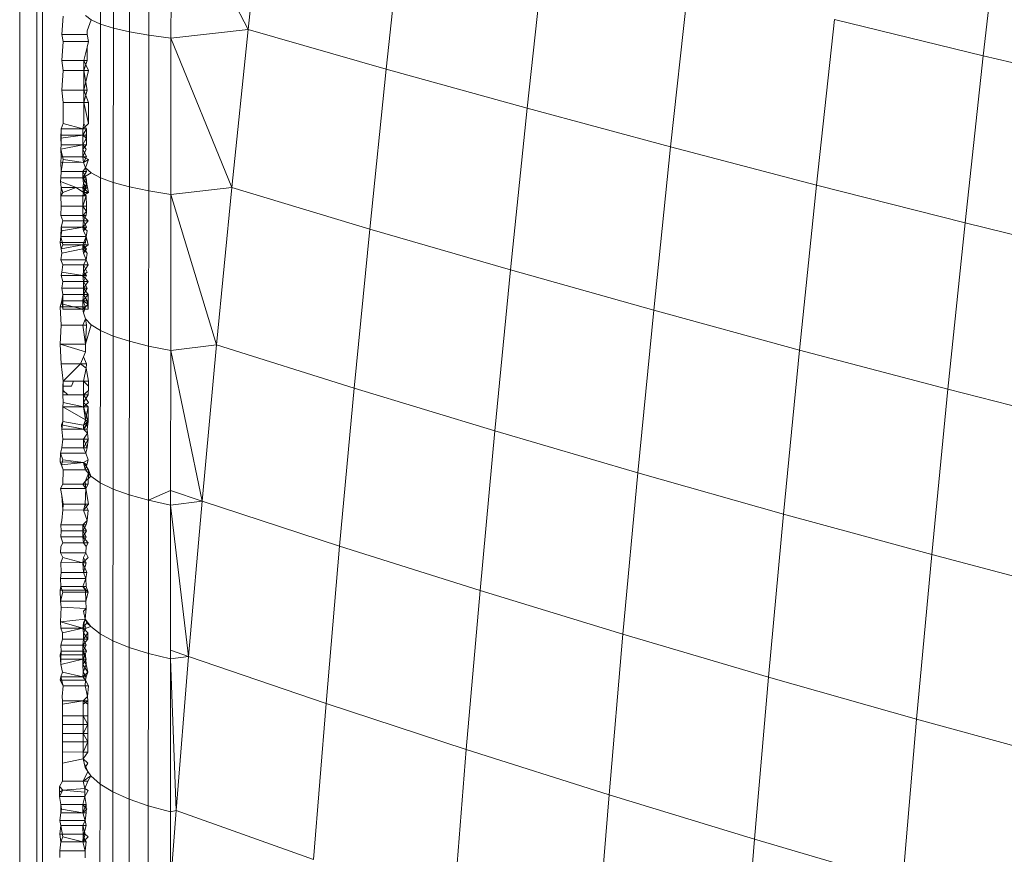
# Model space of a CAD drawing. Units: millimetres. Extents: x -4534 to 4839, y -3372 to 3826.
# Drawn here: x 1171 to 1178, y 2258 to 2265 of the extents above; entities that cross this region are included whole.
import ezdxf

# ---------------------------------------------------------------- set-up
doc = ezdxf.new("R2010")
doc.units = ezdxf.units.MM
doc.layers.add('Toestel 2D', color=7, linetype='Continuous', lineweight=20)

# ---------------------------------------------------------------- blocks, each defined once
blk = doc.blocks.new('1756_')
at = {"color": 0}
for p, q in [((95.59532, 35.93395), (95.59542, 36.05567)), ((95.60542, 35.93083), (95.60552, 36.05312)), ((95.61821, 35.92788), (95.61831, 36.05077)), ((95.71167, 35.92979), (95.72531, 36.05512)), ((95.63341, 35.92517), (95.63351, 36.04858)), ((95.65085, 35.92276), (95.65095, 36.04663)), ((95.71167, 35.92979), (95.65095, 36.04663)), ((96.2915, 35.909), (96.30658, 36.0414)), ((95.82066, 35.89848), (95.83443, 36.02525)), ((95.93174, 35.86754), (95.94565, 35.9957)), ((95.53154, 34.70533), (95.53154, 35.98704)), ((95.54507, 34.72552), (95.54507, 35.98704)), ((95.54963, 34.74633), (95.54963, 35.98704)), ((96.04492, 35.837), (96.05896, 35.96648)), ((95.56486, 35.92567), (95.56581, 35.94013)), ((95.58797, 35.93724), (95.58355, 35.94061)), ((95.58486, 35.92866), (95.58797, 35.93724)), ((95.59532, 35.93395), (95.58797, 35.93724)), ((95.59523, 35.81273), (95.59532, 35.93395)), ((95.60542, 35.93083), (95.59532, 35.93395)), ((96.16006, 35.80685), (96.17425, 35.93758)), ((96.2915, 35.909), (96.17425, 35.93758)), ((95.58486, 35.92866), (95.58485, 35.92565)), ((95.60533, 35.809), (95.60542, 35.93083)), ((95.61821, 35.92788), (95.60542, 35.93083)), ((95.61812, 35.80549), (95.61821, 35.92788)), ((95.63341, 35.92517), (95.61821, 35.92788)), ((95.71167, 35.92979), (95.65085, 35.92276)), ((95.69883, 35.80503), (95.71167, 35.92979)), ((95.82066, 35.89848), (95.71167, 35.92979)), ((95.56483, 35.90524), (95.5658, 35.92016)), ((95.5658, 35.92016), (95.56486, 35.92567)), ((95.56486, 35.92567), (95.58485, 35.92565)), ((95.5658, 35.92016), (95.58579, 35.92014)), ((95.58484, 35.91564), (95.58579, 35.92014)), ((95.58579, 35.92014), (95.58485, 35.92565)), ((95.63332, 35.80228), (95.63341, 35.92517)), ((95.65085, 35.92276), (95.63341, 35.92517)), ((95.65075, 35.79939), (95.65085, 35.92276)), ((95.69883, 35.80503), (95.65085, 35.92276)), ((95.58205, 35.90523), (95.58484, 35.91564)), ((95.58484, 35.91564), (95.58482, 35.90522)), ((95.56579, 35.89744), (95.56483, 35.90524)), ((95.56483, 35.90524), (95.58205, 35.90523)), ((95.58578, 35.89742), (95.58205, 35.90523)), ((95.58205, 35.90523), (95.58482, 35.90522)), ((95.58205, 35.89742), (95.58205, 35.90523)), ((95.58482, 35.90522), (95.58205, 35.89742)), ((96.27715, 35.77715), (96.2915, 35.909)), ((96.41058, 35.88082), (96.2915, 35.909)), ((95.5648, 35.8818), (95.56579, 35.89744)), ((95.56579, 35.89744), (95.58205, 35.89742)), ((95.58203, 35.88179), (95.58578, 35.89742)), ((95.58203, 35.88179), (95.58205, 35.89742)), ((95.58205, 35.89742), (95.58578, 35.89742)), ((95.58205, 35.89742), (95.58479, 35.88178)), ((95.80764, 35.77228), (95.82066, 35.89848)), ((95.93174, 35.86754), (95.82066, 35.89848)), ((95.56577, 35.87209), (95.5648, 35.8818)), ((95.5648, 35.8818), (95.58203, 35.88179)), ((95.58576, 35.87207), (95.58203, 35.88179)), ((95.58203, 35.88179), (95.58479, 35.88178)), ((95.58203, 35.88179), (95.58203, 35.87207)), ((95.58479, 35.88178), (95.58203, 35.87207)), ((95.56576, 35.85549), (95.56577, 35.87209)), ((95.56577, 35.87209), (95.58203, 35.87207)), ((95.58203, 35.87207), (95.58201, 35.85548)), ((95.58203, 35.87207), (95.58576, 35.87207)), ((95.58203, 35.87207), (95.58575, 35.85547)), ((95.58575, 35.85547), (95.58576, 35.87207)), ((95.91859, 35.74), (95.93174, 35.86754)), ((96.04492, 35.837), (95.93174, 35.86754)), ((95.56406, 35.84389), (95.56417, 35.85144)), ((95.56417, 35.85144), (95.56576, 35.85549)), ((95.5642, 35.84643), (95.56417, 35.85144)), ((95.58135, 35.85143), (95.56417, 35.85144)), ((95.58135, 35.85143), (95.56576, 35.85549)), ((95.58135, 35.85143), (95.58201, 35.85548)), ((95.58575, 35.85547), (95.58135, 35.85143)), ((95.58416, 35.85143), (95.58135, 35.85143)), ((95.58416, 35.85143), (95.58135, 35.84641)), ((95.58135, 35.84641), (95.58135, 35.85143)), ((95.58201, 35.85548), (95.58416, 35.85143)), ((95.58405, 35.84387), (95.58416, 35.85143)), ((95.58416, 35.85143), (95.58419, 35.84641)), ((95.58135, 35.84641), (95.56406, 35.84389)), ((95.56422, 35.83878), (95.56406, 35.84389)), ((95.56422, 35.83878), (95.5642, 35.84643)), ((95.58135, 35.84641), (95.5642, 35.84643)), ((95.58419, 35.84641), (95.58135, 35.84641)), ((95.58405, 35.84387), (95.58135, 35.84641)), ((95.58135, 35.83876), (95.58135, 35.84641)), ((95.58135, 35.83876), (95.58405, 35.84387)), ((95.58405, 35.84387), (95.58421, 35.83876)), ((95.58419, 35.84641), (95.58421, 35.83876)), ((95.56403, 35.83533), (95.56422, 35.83878)), ((95.58135, 35.83876), (95.56403, 35.83533)), ((95.56423, 35.82922), (95.56403, 35.83533)), ((95.56403, 35.83533), (95.56573, 35.82712)), ((95.58135, 35.83876), (95.56422, 35.83878)), ((95.58421, 35.83876), (95.58135, 35.83532)), ((95.58421, 35.83876), (95.58135, 35.83876)), ((95.58402, 35.83531), (95.58135, 35.83876)), ((95.58135, 35.83532), (95.58135, 35.83876)), ((95.58135, 35.83532), (95.58422, 35.8292)), ((95.58135, 35.8292), (95.58135, 35.83532)), ((95.58135, 35.8292), (95.58402, 35.83531)), ((96.03162, 35.70814), (96.04492, 35.837)), ((96.16006, 35.80685), (96.04492, 35.837)), ((95.564, 35.82509), (95.56423, 35.82922)), ((95.58135, 35.8292), (95.56423, 35.82922)), ((95.56573, 35.82712), (95.56424, 35.81776)), ((95.58199, 35.82477), (95.56573, 35.82712)), ((95.58199, 35.82477), (95.58135, 35.8292)), ((95.58422, 35.8292), (95.58135, 35.8292)), ((95.58572, 35.8271), (95.58135, 35.8292)), ((95.58422, 35.8292), (95.58199, 35.82477)), ((95.58572, 35.8271), (95.58199, 35.82477)), ((95.58345, 35.82067), (95.58572, 35.8271)), ((95.56397, 35.81274), (95.56424, 35.81776)), ((95.58199, 35.82477), (95.564, 35.82509)), ((95.56424, 35.81776), (95.564, 35.82509)), ((95.58135, 35.81774), (95.56424, 35.81776)), ((95.58135, 35.81774), (95.58345, 35.82067)), ((95.58422, 35.81774), (95.58135, 35.81272)), ((95.58422, 35.81774), (95.58135, 35.81774)), ((95.58396, 35.81272), (95.58135, 35.81774)), ((95.58135, 35.81774), (95.58135, 35.81272)), ((95.58345, 35.82067), (95.58199, 35.82477)), ((95.58787, 35.81665), (95.58345, 35.82067)), ((95.58345, 35.82067), (95.58422, 35.81774)), ((95.5636, 35.80986), (95.56397, 35.81274)), ((95.5636, 35.80986), (95.57604, 35.8049)), ((95.56424, 35.80491), (95.5636, 35.80986)), ((95.58135, 35.81272), (95.56397, 35.81274)), ((95.58135, 35.81272), (95.58787, 35.81665)), ((95.58396, 35.81272), (95.58135, 35.81272)), ((95.58135, 35.81272), (95.58459, 35.80756)), ((95.58135, 35.81272), (95.58198, 35.80822)), ((95.58198, 35.80822), (95.58396, 35.81272)), ((95.58459, 35.80756), (95.58396, 35.81272)), ((95.59523, 35.81273), (95.58787, 35.81665)), ((95.59514, 35.69209), (95.59523, 35.81273)), ((95.60533, 35.809), (95.59523, 35.81273)), ((95.56394, 35.79845), (95.56424, 35.80491)), ((95.57604, 35.8049), (95.56424, 35.80491)), ((95.56424, 35.80491), (95.56569, 35.80107)), ((95.57604, 35.8049), (95.56569, 35.80107)), ((95.58197, 35.80106), (95.57604, 35.8049)), ((95.58135, 35.80489), (95.57604, 35.8049)), ((95.58135, 35.80489), (95.58198, 35.80822)), ((95.58135, 35.80489), (95.58459, 35.80756)), ((95.58568, 35.80105), (95.58135, 35.80489)), ((95.58423, 35.80489), (95.58135, 35.80489)), ((95.58197, 35.80106), (95.58135, 35.80489)), ((95.58197, 35.80106), (95.58459, 35.80756)), ((95.58423, 35.80489), (95.58197, 35.80106)), ((95.58198, 35.80822), (95.58423, 35.80489)), ((95.58459, 35.80756), (95.58568, 35.80105)), ((95.60524, 35.68773), (95.60533, 35.809)), ((95.61812, 35.80549), (95.60533, 35.809)), ((95.61803, 35.68369), (95.61812, 35.80549)), ((95.63332, 35.80228), (95.61812, 35.80549)), ((95.63323, 35.67994), (95.63332, 35.80228)), ((95.65075, 35.79939), (95.63332, 35.80228)), ((95.69883, 35.80503), (95.65075, 35.79939)), ((95.6867, 35.68095), (95.69883, 35.80503)), ((95.80764, 35.77228), (95.69883, 35.80503)), ((96.14663, 35.67678), (96.16006, 35.80685)), ((96.27715, 35.77715), (96.16006, 35.80685)), ((95.56569, 35.80107), (95.56394, 35.79845)), ((95.56424, 35.79035), (95.56394, 35.79845)), ((95.58135, 35.79843), (95.56394, 35.79845)), ((95.58135, 35.79843), (95.58197, 35.80106)), ((95.58135, 35.79843), (95.58568, 35.80105)), ((95.58393, 35.79843), (95.58135, 35.79843)), ((95.58135, 35.79033), (95.58393, 35.79843)), ((95.58135, 35.79033), (95.58135, 35.79843)), ((95.58393, 35.79843), (95.58197, 35.80106)), ((95.58568, 35.80105), (95.58197, 35.80106)), ((95.58393, 35.79843), (95.58422, 35.79033)), ((95.65066, 35.67657), (95.65075, 35.79939)), ((95.6867, 35.68095), (95.65075, 35.79939)), ((95.56392, 35.78302), (95.56424, 35.79035)), ((95.58135, 35.79033), (95.56424, 35.79035)), ((95.58422, 35.79033), (95.58135, 35.79033)), ((95.58135, 35.783), (95.58135, 35.79033)), ((95.58422, 35.78622), (95.58135, 35.79033)), ((95.58422, 35.79033), (95.58422, 35.78622)), ((95.58135, 35.783), (95.56392, 35.78302)), ((95.56392, 35.78302), (95.56566, 35.7787)), ((95.56566, 35.7787), (95.56423, 35.77371)), ((95.58196, 35.77868), (95.56566, 35.7787)), ((95.58422, 35.78622), (95.58135, 35.783)), ((95.58391, 35.783), (95.58135, 35.783)), ((95.58565, 35.77868), (95.58135, 35.783)), ((95.58135, 35.783), (95.58196, 35.77868)), ((95.58135, 35.77369), (95.58565, 35.77868)), ((95.58135, 35.77369), (95.58196, 35.77868)), ((95.58196, 35.77868), (95.58391, 35.783)), ((95.58565, 35.77868), (95.58196, 35.77868)), ((95.58196, 35.77868), (95.58422, 35.77369)), ((95.58391, 35.783), (95.58422, 35.78622)), ((95.56389, 35.76631), (95.56423, 35.77371)), ((95.56389, 35.76631), (95.56472, 35.77088)), ((95.58135, 35.77369), (95.56423, 35.77371)), ((95.56472, 35.77088), (95.56423, 35.77371)), ((95.58135, 35.77369), (95.56472, 35.77088)), ((95.58422, 35.77369), (95.58135, 35.77369)), ((95.58471, 35.77086), (95.58135, 35.77369)), ((95.58195, 35.77086), (95.58135, 35.77369)), ((95.58422, 35.77369), (95.58195, 35.77086)), ((95.58388, 35.76629), (95.58195, 35.77086)), ((95.58471, 35.77086), (95.58388, 35.76629)), ((95.79538, 35.64678), (95.80764, 35.77228)), ((95.91859, 35.74), (95.80764, 35.77228)), ((96.26364, 35.64593), (96.27715, 35.77715)), ((96.39615, 35.74788), (96.27715, 35.77715)), ((95.56355, 35.76158), (95.56389, 35.76631)), ((95.58388, 35.76629), (95.56389, 35.76631)), ((95.56389, 35.76631), (95.56563, 35.75975)), ((95.58135, 35.75974), (95.58388, 35.76629)), ((95.58388, 35.76629), (95.58354, 35.76156)), ((95.58562, 35.75974), (95.58388, 35.76629)), ((95.56355, 35.76158), (95.58354, 35.76156)), ((95.56422, 35.75654), (95.56355, 35.76158)), ((95.56563, 35.75975), (95.56422, 35.75654)), ((95.58135, 35.75974), (95.56422, 35.75654)), ((95.56472, 35.75334), (95.56422, 35.75654)), ((95.58135, 35.75652), (95.56472, 35.75334)), ((95.58135, 35.75974), (95.56563, 35.75975)), ((95.58354, 35.76156), (95.58135, 35.75652)), ((95.58135, 35.75652), (95.58562, 35.75974)), ((95.58562, 35.75974), (95.58135, 35.75974)), ((95.58421, 35.75652), (95.58135, 35.75974)), ((95.58135, 35.75974), (95.58471, 35.75332)), ((95.58135, 35.75652), (95.58135, 35.75974)), ((95.58471, 35.75332), (95.58135, 35.75652)), ((95.58194, 35.75333), (95.58135, 35.75652)), ((95.58421, 35.75652), (95.58194, 35.75333)), ((95.56387, 35.74794), (95.56472, 35.75334)), ((95.58386, 35.74792), (95.56387, 35.74794)), ((95.56387, 35.74794), (95.56559, 35.74403)), ((95.58193, 35.74402), (95.58386, 35.74792)), ((95.58386, 35.74792), (95.58194, 35.75333)), ((95.58471, 35.75332), (95.58386, 35.74792)), ((95.58558, 35.74401), (95.58386, 35.74792)), ((95.56559, 35.74403), (95.56473, 35.73835)), ((95.58193, 35.74402), (95.56559, 35.74403)), ((95.58558, 35.74401), (95.58193, 35.74402)), ((95.58193, 35.74402), (95.58471, 35.73833)), ((95.58193, 35.74402), (95.58193, 35.73833)), ((95.58193, 35.73833), (95.58558, 35.74401)), ((95.90621, 35.61311), (95.91859, 35.74)), ((96.03162, 35.70814), (95.91859, 35.74)), ((95.5642, 35.7357), (95.56473, 35.73835)), ((95.5642, 35.7357), (95.56556, 35.73089)), ((95.58135, 35.73568), (95.5642, 35.7357)), ((95.58135, 35.73568), (95.56473, 35.73835)), ((95.58471, 35.73833), (95.58135, 35.73568)), ((95.58135, 35.73568), (95.58193, 35.73833)), ((95.58555, 35.73087), (95.58135, 35.73568)), ((95.58419, 35.73568), (95.58135, 35.73568)), ((95.58135, 35.73568), (95.58192, 35.73087)), ((95.58419, 35.73568), (95.58192, 35.73087)), ((95.58193, 35.73833), (95.58419, 35.73568)), ((95.56556, 35.73089), (95.56474, 35.72557)), ((95.56474, 35.72557), (95.56552, 35.72051)), ((95.58192, 35.72555), (95.56474, 35.72557)), ((95.58192, 35.73087), (95.56556, 35.73089)), ((95.58473, 35.72555), (95.58191, 35.72049)), ((95.58192, 35.72555), (95.58191, 35.72049)), ((95.58192, 35.72555), (95.58555, 35.73087)), ((95.58555, 35.73087), (95.58192, 35.73087)), ((95.58192, 35.73087), (95.58473, 35.72555)), ((95.58192, 35.72555), (95.58192, 35.73087)), ((95.58551, 35.72049), (95.58192, 35.72555)), ((95.58473, 35.72555), (95.58192, 35.72555)), ((95.56475, 35.71555), (95.56552, 35.72051)), ((95.56552, 35.72051), (95.56549, 35.71307)), ((95.58191, 35.72049), (95.56552, 35.72051)), ((95.58135, 35.71553), (95.58551, 35.72049)), ((95.58191, 35.72049), (95.58135, 35.71553)), ((95.58551, 35.72049), (95.58191, 35.72049)), ((95.58191, 35.72049), (95.58474, 35.71553)), ((95.58548, 35.71305), (95.58551, 35.72049)), ((95.56349, 35.71091), (95.56475, 35.71555)), ((95.56349, 35.71091), (95.58348, 35.71089)), ((95.56416, 35.69642), (95.56349, 35.71091)), ((95.56545, 35.70897), (95.56475, 35.71555)), ((95.58135, 35.71553), (95.56475, 35.71555)), ((95.56549, 35.71307), (95.56545, 35.70897)), ((95.58135, 35.70896), (95.56545, 35.70897)), ((95.58135, 35.70896), (95.56549, 35.71307)), ((95.58474, 35.71553), (95.58135, 35.71553)), ((95.58135, 35.71553), (95.58135, 35.70896)), ((95.58135, 35.71553), (95.58348, 35.71089)), ((95.58548, 35.71305), (95.58135, 35.71553)), ((95.58548, 35.71305), (95.58135, 35.70896)), ((95.58544, 35.70895), (95.58135, 35.70896)), ((95.5819, 35.70607), (95.58135, 35.70896)), ((95.58348, 35.71089), (95.5819, 35.70607)), ((95.58474, 35.71553), (95.58544, 35.70895)), ((95.58544, 35.70895), (95.58548, 35.71305)), ((95.58135, 35.69641), (95.58336, 35.7013)), ((95.58336, 35.7013), (95.5819, 35.70607)), ((95.58779, 35.69663), (95.58336, 35.7013)), ((95.58336, 35.7013), (95.58415, 35.69641)), ((96.01909, 35.57997), (96.03162, 35.70814)), ((96.14663, 35.67678), (96.03162, 35.70814)), ((95.56347, 35.68135), (95.56416, 35.69642)), ((95.56416, 35.69642), (95.58135, 35.69641)), ((95.58135, 35.69641), (95.58415, 35.69641)), ((95.58135, 35.69641), (95.58346, 35.68133)), ((95.58346, 35.68133), (95.58779, 35.69663)), ((95.58415, 35.69641), (95.58346, 35.68133)), ((95.59514, 35.69209), (95.58779, 35.69663)), ((95.59505, 35.57211), (95.59514, 35.69209)), ((95.60524, 35.68773), (95.59514, 35.69209)), ((95.60515, 35.56715), (95.60524, 35.68773)), ((95.61803, 35.68369), (95.60524, 35.68773)), ((95.58346, 35.68133), (95.56347, 35.68135)), ((95.58345, 35.67535), (95.56347, 35.68135)), ((95.56412, 35.66605), (95.56347, 35.68135)), ((95.58346, 35.68133), (95.58345, 35.67535)), ((95.61794, 35.56252), (95.61803, 35.68369)), ((95.63323, 35.67994), (95.61803, 35.68369)), ((95.63314, 35.55826), (95.63323, 35.67994)), ((95.65066, 35.67657), (95.63323, 35.67994)), ((95.6867, 35.68095), (95.65066, 35.67657)), ((95.67536, 35.55761), (95.6867, 35.68095)), ((95.79538, 35.64678), (95.6867, 35.68095)), ((95.58188, 35.67152), (95.57962, 35.66604)), ((95.58345, 35.67535), (95.58188, 35.67152)), ((95.58188, 35.67152), (95.58411, 35.66603)), ((95.65058, 35.56596), (95.65066, 35.67657)), ((95.67536, 35.55761), (95.65066, 35.67657)), ((96.13401, 35.54739), (96.14663, 35.67678)), ((96.26364, 35.64593), (96.14663, 35.67678)), ((95.56412, 35.66605), (95.57962, 35.66604)), ((95.56572, 35.65234), (95.56412, 35.66605)), ((95.57962, 35.66604), (95.56572, 35.65234)), ((95.57962, 35.66604), (95.58411, 35.66603)), ((95.57962, 35.66604), (95.58409, 35.66251)), ((95.58409, 35.66251), (95.58186, 35.65233)), ((95.58411, 35.66603), (95.58409, 35.66251)), ((95.58571, 35.65232), (95.58409, 35.66251)), ((95.56566, 35.64145), (95.56569, 35.64836)), ((95.56569, 35.64836), (95.56572, 35.65234)), ((95.56569, 35.64836), (95.57235, 35.64835)), ((95.56572, 35.65234), (95.56579, 35.64497)), ((95.56572, 35.65234), (95.57399, 35.65233)), ((95.57235, 35.64835), (95.57399, 35.65233)), ((95.57399, 35.65233), (95.58186, 35.65233)), ((95.58186, 35.65233), (95.58571, 35.65232)), ((95.58186, 35.65233), (95.58568, 35.64834)), ((95.58186, 35.65233), (95.58186, 35.64144)), ((95.58568, 35.64834), (95.58565, 35.64143)), ((95.58571, 35.65232), (95.58568, 35.64834)), ((95.58578, 35.64495), (95.58571, 35.65232)), ((95.78389, 35.522), (95.79538, 35.64678)), ((95.90621, 35.61311), (95.79538, 35.64678)), ((95.56566, 35.64145), (95.56579, 35.64497)), ((95.56566, 35.64145), (95.56951, 35.64145)), ((95.56581, 35.63534), (95.56566, 35.64145)), ((95.56579, 35.64497), (95.56951, 35.64145)), ((95.56951, 35.64145), (95.58186, 35.64144)), ((95.58186, 35.64144), (95.58185, 35.63532)), ((95.58565, 35.64143), (95.58185, 35.63532)), ((95.58186, 35.64144), (95.58578, 35.64495)), ((95.5858, 35.63532), (95.58186, 35.64144)), ((95.58186, 35.64144), (95.58565, 35.64143)), ((96.25089, 35.51539), (96.26364, 35.64593)), ((96.38248, 35.61555), (96.26364, 35.64593)), ((95.5656, 35.62035), (95.56563, 35.63203)), ((95.56563, 35.63203), (95.56581, 35.63534)), ((95.56563, 35.63203), (95.58185, 35.63201)), ((95.58331, 35.62167), (95.56563, 35.63203)), ((95.56581, 35.63534), (95.58185, 35.63201)), ((95.58185, 35.63532), (95.58562, 35.63201)), ((95.58185, 35.63201), (95.5858, 35.63532)), ((95.58185, 35.63201), (95.58185, 35.63532)), ((95.58185, 35.63201), (95.58562, 35.63201)), ((95.58559, 35.62033), (95.58185, 35.63201)), ((95.58331, 35.62167), (95.58185, 35.63201)), ((95.58562, 35.63201), (95.58331, 35.62167)), ((95.58562, 35.63201), (95.58559, 35.62033)), ((95.56441, 35.61768), (95.5656, 35.62035)), ((95.58184, 35.61443), (95.56441, 35.61768)), ((95.56475, 35.61445), (95.56441, 35.61768)), ((95.56475, 35.61445), (95.5656, 35.62035)), ((95.5656, 35.62035), (95.58184, 35.61766)), ((95.58331, 35.62167), (95.58184, 35.61766)), ((95.58184, 35.61766), (95.58559, 35.62033)), ((95.58559, 35.62033), (95.58184, 35.61443)), ((95.5844, 35.61766), (95.58184, 35.61443)), ((95.58184, 35.61766), (95.58184, 35.61443)), ((95.58559, 35.62033), (95.58331, 35.62167)), ((95.5844, 35.61766), (95.58331, 35.62167)), ((95.58474, 35.61443), (95.58559, 35.62033)), ((95.56475, 35.61445), (95.58184, 35.61443)), ((95.56558, 35.60655), (95.56475, 35.61445)), ((95.58508, 35.61117), (95.58183, 35.60653)), ((95.58184, 35.61443), (95.58474, 35.61443)), ((95.58184, 35.61443), (95.58508, 35.61117)), ((95.58508, 35.61117), (95.58474, 35.61443)), ((95.58556, 35.60653), (95.58508, 35.61117)), ((95.8946, 35.48698), (95.90621, 35.61311)), ((96.01909, 35.57997), (95.90621, 35.61311)), ((95.56479, 35.59962), (95.56558, 35.60655)), ((95.56558, 35.60655), (95.58183, 35.60653)), ((95.58183, 35.60653), (95.58556, 35.60653)), ((95.58556, 35.60653), (95.58183, 35.59961)), ((95.58183, 35.60653), (95.58478, 35.5996)), ((95.58183, 35.60653), (95.58183, 35.59961)), ((95.58478, 35.5996), (95.58556, 35.60653)), ((95.56339, 35.58852), (95.56376, 35.59551)), ((95.56376, 35.59551), (95.56479, 35.59962)), ((95.56376, 35.59551), (95.58375, 35.59549)), ((95.56555, 35.59029), (95.56376, 35.59551)), ((95.56479, 35.59962), (95.58183, 35.59961)), ((95.58183, 35.59961), (95.58478, 35.5996)), ((95.58183, 35.59961), (95.58375, 35.59549)), ((95.58478, 35.5996), (95.58375, 35.59549)), ((95.58375, 35.59549), (95.58554, 35.59027)), ((95.58182, 35.58802), (95.56339, 35.58852)), ((95.56583, 35.58223), (95.56339, 35.58852)), ((95.56457, 35.58625), (95.56555, 35.59029)), ((95.56457, 35.58625), (95.58182, 35.58802)), ((95.56457, 35.58625), (95.56583, 35.58223)), ((95.56555, 35.59029), (95.58182, 35.58802)), ((95.58182, 35.58802), (95.58554, 35.59027)), ((95.58328, 35.58259), (95.58182, 35.58802)), ((95.58582, 35.58221), (95.58182, 35.58802)), ((95.58182, 35.58802), (95.58456, 35.58623)), ((95.58456, 35.58623), (95.58328, 35.58259)), ((95.58554, 35.59027), (95.58456, 35.58623)), ((95.56583, 35.58223), (95.56552, 35.5711)), ((95.56583, 35.58223), (95.58582, 35.58221)), ((95.58327, 35.57316), (95.58582, 35.57953)), ((95.58327, 35.57316), (95.5877, 35.57725)), ((95.5877, 35.57725), (95.58328, 35.58259)), ((95.58582, 35.57953), (95.58328, 35.58259)), ((95.58582, 35.57953), (95.58551, 35.57108)), ((95.5877, 35.57725), (95.58582, 35.58221)), ((95.58582, 35.57953), (95.58582, 35.58221)), ((95.59505, 35.57211), (95.5877, 35.57725)), ((96.00738, 35.45258), (96.01909, 35.57997)), ((96.13401, 35.54739), (96.01909, 35.57997)), ((95.56374, 35.56748), (95.56552, 35.5711)), ((95.56552, 35.5711), (95.58135, 35.57108)), ((95.58135, 35.57108), (95.58327, 35.57316)), ((95.58135, 35.57108), (95.58551, 35.57108)), ((95.58373, 35.56746), (95.58135, 35.57108)), ((95.58373, 35.56746), (95.58327, 35.57316)), ((95.58551, 35.57108), (95.58373, 35.56746)), ((95.59497, 35.45285), (95.59505, 35.57211)), ((95.60515, 35.56715), (95.59505, 35.57211)), ((95.56374, 35.56748), (95.58373, 35.56746)), ((95.56486, 35.56212), (95.56374, 35.56748)), ((95.56582, 35.55527), (95.56486, 35.56212)), ((95.56549, 35.55062), (95.56486, 35.56212)), ((95.58373, 35.56746), (95.58326, 35.55525)), ((95.58581, 35.55525), (95.58373, 35.56746)), ((95.60507, 35.44732), (95.60515, 35.56715)), ((95.61794, 35.56252), (95.60515, 35.56715)), ((95.61786, 35.44213), (95.61794, 35.56252)), ((95.63314, 35.55826), (95.61794, 35.56252)), ((95.63314, 35.55826), (95.65058, 35.56596)), ((95.65057, 35.55445), (95.65058, 35.56596)), ((95.67536, 35.55761), (95.65058, 35.56596)), ((95.56549, 35.55062), (95.56582, 35.55527)), ((95.56582, 35.55527), (95.58326, 35.55525)), ((95.58179, 35.5506), (95.58581, 35.55525)), ((95.58326, 35.55525), (95.58179, 35.5506)), ((95.58326, 35.55525), (95.58548, 35.5506)), ((95.58326, 35.55525), (95.58581, 35.55525)), ((95.63306, 35.43737), (95.63314, 35.55826)), ((95.65057, 35.55445), (95.63314, 35.55826)), ((95.6505, 35.44008), (95.65057, 35.55445)), ((95.67536, 35.55761), (95.65057, 35.55445)), ((95.66476, 35.43507), (95.65057, 35.55445)), ((95.66476, 35.43507), (95.67536, 35.55761)), ((95.78389, 35.522), (95.67536, 35.55761)), ((95.56549, 35.55062), (95.56489, 35.5423)), ((95.56549, 35.55062), (95.58179, 35.5506)), ((95.58179, 35.5506), (95.58548, 35.5506)), ((95.58179, 35.5506), (95.58488, 35.54228)), ((95.58548, 35.5506), (95.58488, 35.54228)), ((96.12218, 35.41877), (96.13401, 35.54739)), ((96.25089, 35.51539), (96.13401, 35.54739)), ((95.56397, 35.53888), (95.56489, 35.5423)), ((95.56397, 35.53888), (95.58135, 35.53887)), ((95.5643, 35.53419), (95.56397, 35.53888)), ((95.58488, 35.54228), (95.58135, 35.53887)), ((95.58135, 35.53887), (95.58396, 35.53886)), ((95.58429, 35.53417), (95.58135, 35.53887)), ((95.58135, 35.53887), (95.58135, 35.53417)), ((95.58396, 35.53886), (95.58135, 35.53417)), ((95.58488, 35.54228), (95.58396, 35.53886)), ((95.56396, 35.52949), (95.5643, 35.53419)), ((95.58135, 35.53417), (95.5643, 35.53419)), ((95.58135, 35.53417), (95.58395, 35.52947)), ((95.58429, 35.53417), (95.58135, 35.53417)), ((95.58135, 35.52947), (95.58135, 35.53417)), ((95.58135, 35.52947), (95.58429, 35.53417)), ((95.56395, 35.52172), (95.56546, 35.52461)), ((95.56546, 35.52461), (95.56396, 35.52949)), ((95.58135, 35.52947), (95.56396, 35.52949)), ((95.56546, 35.52461), (95.58178, 35.52459)), ((95.58395, 35.52947), (95.58135, 35.52947)), ((95.58135, 35.52947), (95.58545, 35.52459)), ((95.58178, 35.52459), (95.58135, 35.52947)), ((95.58395, 35.52947), (95.58178, 35.52459)), ((95.58178, 35.52459), (95.58545, 35.52459)), ((95.58394, 35.5217), (95.58178, 35.52459)), ((95.58545, 35.52459), (95.58394, 35.5217)), ((95.56369, 35.51674), (95.56395, 35.52172)), ((95.58368, 35.51672), (95.56369, 35.51674)), ((95.56545, 35.51325), (95.56369, 35.51674)), ((95.58177, 35.51324), (95.58368, 35.51672)), ((95.58394, 35.5217), (95.58368, 35.51672)), ((95.58368, 35.51672), (95.58544, 35.51323)), ((95.7732, 35.39807), (95.78389, 35.522)), ((95.8946, 35.48698), (95.78389, 35.522)), ((96.23894, 35.38563), (96.25089, 35.51539)), ((96.36964, 35.48395), (96.25089, 35.51539)), ((95.56394, 35.50908), (95.56545, 35.51325)), ((95.58135, 35.50906), (95.56394, 35.50908)), ((95.56425, 35.5013), (95.56394, 35.50908)), ((95.58135, 35.50906), (95.56545, 35.51325)), ((95.58135, 35.50906), (95.58177, 35.51324)), ((95.58544, 35.51323), (95.58135, 35.50906)), ((95.58393, 35.50906), (95.58135, 35.50906)), ((95.58135, 35.50906), (95.58443, 35.50136)), ((95.58176, 35.50135), (95.58135, 35.50906)), ((95.58393, 35.50906), (95.58176, 35.50135)), ((95.58177, 35.51324), (95.58393, 35.50906)), ((95.56366, 35.4967), (95.56425, 35.5013)), ((95.56425, 35.5013), (95.58176, 35.50135)), ((95.58176, 35.50135), (95.58443, 35.50136)), ((95.58176, 35.50135), (95.58365, 35.49668)), ((95.58443, 35.50136), (95.58365, 35.49668)), ((95.58365, 35.49668), (95.56366, 35.4967)), ((95.56393, 35.49017), (95.56366, 35.4967)), ((95.58135, 35.49016), (95.58365, 35.49668)), ((95.58365, 35.49668), (95.58392, 35.49015)), ((95.56335, 35.48728), (95.56393, 35.49017)), ((95.58334, 35.48726), (95.56335, 35.48728)), ((95.56335, 35.48728), (95.56364, 35.47859)), ((95.56364, 35.47859), (95.56543, 35.48575)), ((95.58135, 35.49016), (95.56393, 35.49017)), ((95.56543, 35.48575), (95.56393, 35.49017)), ((95.58542, 35.48573), (95.56543, 35.48575)), ((95.58135, 35.49016), (95.58542, 35.48573)), ((95.58392, 35.49015), (95.58135, 35.49016)), ((95.58135, 35.49016), (95.58334, 35.48726)), ((95.58334, 35.48726), (95.58362, 35.47857)), ((95.58542, 35.48573), (95.58362, 35.47857)), ((95.58392, 35.49015), (95.58542, 35.48573)), ((95.88375, 35.36168), (95.8946, 35.48698)), ((96.00738, 35.45258), (95.8946, 35.48698)), ((95.58362, 35.47857), (95.56364, 35.47859)), ((95.56364, 35.47859), (95.5642, 35.47397)), ((95.58362, 35.47857), (95.58392, 35.47287)), ((95.56361, 35.46243), (95.5642, 35.47397)), ((95.58392, 35.47287), (95.5642, 35.47397)), ((95.58174, 35.4707), (95.58392, 35.47287)), ((95.5832, 35.46462), (95.58174, 35.4707)), ((95.58392, 35.47287), (95.5832, 35.46462)), ((95.5832, 35.46462), (95.56361, 35.46243)), ((95.56393, 35.4574), (95.56361, 35.46243)), ((95.58135, 35.45738), (95.56361, 35.46243)), ((95.58135, 35.45738), (95.5832, 35.46462)), ((95.58135, 35.45738), (95.58174, 35.46159)), ((95.58439, 35.46147), (95.58135, 35.45738)), ((95.5832, 35.46462), (95.58174, 35.46159)), ((95.58174, 35.46159), (95.58392, 35.45738)), ((95.58762, 35.45865), (95.5832, 35.46462)), ((95.5832, 35.46462), (95.58439, 35.46147)), ((95.58762, 35.45865), (95.58439, 35.46147)), ((95.56541, 35.45368), (95.56393, 35.4574)), ((95.58135, 35.45738), (95.56393, 35.4574)), ((95.58135, 35.45738), (95.56541, 35.45368)), ((95.56541, 35.44873), (95.56541, 35.45368)), ((95.58135, 35.45738), (95.5854, 35.45366)), ((95.58392, 35.45738), (95.58135, 35.45738)), ((95.58173, 35.45366), (95.58135, 35.45738)), ((95.58392, 35.45738), (95.58173, 35.45366)), ((95.5854, 35.44871), (95.58173, 35.45366)), ((95.58173, 35.45366), (95.58173, 35.44871)), ((95.58173, 35.44871), (95.5854, 35.45366)), ((95.58392, 35.45738), (95.58762, 35.45865)), ((95.5854, 35.45366), (95.5854, 35.44871)), ((95.59497, 35.45285), (95.58762, 35.45865)), ((95.5949, 35.33444), (95.59497, 35.45285)), ((95.60507, 35.44732), (95.59497, 35.45285)), ((95.99644, 35.326), (96.00738, 35.45258)), ((96.12218, 35.41877), (96.00738, 35.45258)), ((95.56393, 35.4441), (95.56541, 35.44873)), ((95.58173, 35.44871), (95.56541, 35.44873)), ((95.58135, 35.44408), (95.5854, 35.44871)), ((95.58135, 35.44408), (95.58173, 35.44871)), ((95.5854, 35.44871), (95.58173, 35.44871)), ((95.58173, 35.44871), (95.58392, 35.44408)), ((95.605, 35.32832), (95.60507, 35.44732)), ((95.61786, 35.44213), (95.60507, 35.44732)), ((95.56355, 35.43625), (95.56412, 35.43937)), ((95.58135, 35.44408), (95.56393, 35.4441)), ((95.56412, 35.43937), (95.56393, 35.4441)), ((95.56394, 35.43297), (95.56412, 35.43937)), ((95.58135, 35.43936), (95.56412, 35.43937)), ((95.58392, 35.44408), (95.58135, 35.43936)), ((95.58392, 35.44408), (95.58135, 35.44408)), ((95.58411, 35.43935), (95.58135, 35.44408)), ((95.58135, 35.43936), (95.58135, 35.44408)), ((95.58135, 35.43936), (95.58393, 35.43295)), ((95.58411, 35.43935), (95.58135, 35.43936)), ((95.58353, 35.43623), (95.58135, 35.43936)), ((95.58135, 35.43936), (95.58135, 35.43296)), ((95.58135, 35.43296), (95.58411, 35.43935)), ((95.61779, 35.32257), (95.61786, 35.44213)), ((95.63306, 35.43737), (95.61786, 35.44213)), ((95.63299, 35.31729), (95.63306, 35.43737)), ((95.65049, 35.43307), (95.63306, 35.43737)), ((95.65049, 35.43307), (95.6505, 35.44008)), ((95.66476, 35.43507), (95.6505, 35.44008)), ((95.56355, 35.43625), (95.56409, 35.42883)), ((95.58353, 35.43623), (95.56355, 35.43625)), ((95.56394, 35.43297), (95.56355, 35.43625)), ((95.58135, 35.43296), (95.56394, 35.43297)), ((95.56394, 35.43297), (95.56409, 35.42883)), ((95.58135, 35.43296), (95.56409, 35.42883)), ((95.58353, 35.43623), (95.58135, 35.43296)), ((95.58393, 35.43295), (95.58135, 35.43296)), ((95.58407, 35.42881), (95.58135, 35.43296)), ((95.58135, 35.43296), (95.58135, 35.42882)), ((95.58393, 35.43295), (95.58135, 35.42882)), ((95.58407, 35.42881), (95.58353, 35.43623)), ((95.65042, 35.31256), (95.65049, 35.43307)), ((95.66476, 35.43507), (95.65049, 35.43307)), ((95.65496, 35.31343), (95.65049, 35.43307)), ((95.65496, 35.31343), (95.66476, 35.43507)), ((95.7732, 35.39807), (95.66476, 35.43507)), ((95.56539, 35.4227), (95.56398, 35.41909)), ((95.56539, 35.4227), (95.56409, 35.42883)), ((95.58135, 35.41907), (95.56539, 35.4227)), ((95.58135, 35.42882), (95.58538, 35.42268)), ((95.58135, 35.42882), (95.58171, 35.42268)), ((95.58538, 35.42268), (95.58135, 35.41907)), ((95.58135, 35.41907), (95.58171, 35.42268)), ((95.58171, 35.42268), (95.58407, 35.42881)), ((95.58397, 35.41907), (95.58171, 35.42268)), ((95.58538, 35.42268), (95.58397, 35.41907)), ((95.58538, 35.42268), (95.58407, 35.42881)), ((95.56398, 35.41909), (95.56345, 35.41636)), ((95.58344, 35.41634), (95.56345, 35.41636)), ((95.56572, 35.41182), (95.56345, 35.41636)), ((95.56572, 35.41182), (95.56398, 35.41909)), ((95.58135, 35.41907), (95.56398, 35.41909)), ((95.58397, 35.41907), (95.58135, 35.41907)), ((95.58135, 35.41907), (95.58344, 35.41634)), ((95.58344, 35.41634), (95.58317, 35.41181)), ((95.58344, 35.41634), (95.58397, 35.41907)), ((95.58571, 35.4118), (95.58344, 35.41634)), ((96.11115, 35.29099), (96.12218, 35.41877)), ((96.23894, 35.38563), (96.12218, 35.41877)), ((95.56512, 35.40351), (95.56572, 35.41182)), ((95.58317, 35.41181), (95.56572, 35.41182)), ((95.58571, 35.4118), (95.58317, 35.41181)), ((95.58317, 35.41181), (95.58511, 35.40349)), ((95.58511, 35.40349), (95.58571, 35.4118)), ((95.56537, 35.40017), (95.56512, 35.40351)), ((95.56537, 35.39749), (95.56537, 35.40017)), ((95.5817, 35.40016), (95.56537, 35.40017)), ((95.56537, 35.39749), (95.5817, 35.40016)), ((95.58536, 35.40016), (95.58169, 35.39748)), ((95.58169, 35.39748), (95.5817, 35.40016)), ((95.5817, 35.40016), (95.58511, 35.40349)), ((95.58536, 35.40016), (95.5817, 35.40016)), ((95.5817, 35.40016), (95.58536, 35.39748)), ((95.58511, 35.40349), (95.58536, 35.40016)), ((95.58536, 35.40016), (95.58536, 35.39748)), ((95.76328, 35.27499), (95.7732, 35.39807)), ((95.88375, 35.36168), (95.7732, 35.39807)), ((95.56536, 35.38835), (95.56537, 35.39749)), ((95.58169, 35.39748), (95.58169, 35.38833)), ((95.58536, 35.39748), (95.58535, 35.38833)), ((95.56535, 35.38139), (95.56536, 35.38835)), ((95.56536, 35.38835), (95.58169, 35.38833)), ((95.58168, 35.38138), (95.58169, 35.38833)), ((95.58169, 35.38833), (95.58535, 35.38833)), ((95.58169, 35.38833), (95.58534, 35.38137)), ((95.58535, 35.38833), (95.58534, 35.38137)), ((96.22782, 35.25671), (96.23894, 35.38563)), ((96.35759, 35.35312), (96.23894, 35.38563)), ((95.56534, 35.37433), (95.56535, 35.38139)), ((95.56535, 35.38139), (95.58168, 35.38138)), ((95.58168, 35.38138), (95.58534, 35.38137)), ((95.58168, 35.37431), (95.58168, 35.38138)), ((95.58534, 35.38137), (95.58168, 35.37431)), ((95.58534, 35.38137), (95.58533, 35.37431)), ((95.56531, 35.35971), (95.56532, 35.36775)), ((95.56532, 35.36775), (95.56534, 35.37433)), ((95.56532, 35.36775), (95.58168, 35.36774)), ((95.56534, 35.37433), (95.58168, 35.37431)), ((95.58167, 35.35969), (95.58168, 35.36774)), ((95.58167, 35.35969), (95.58531, 35.36773)), ((95.58168, 35.37431), (95.58533, 35.37431)), ((95.58168, 35.37431), (95.58531, 35.36773)), ((95.58168, 35.36774), (95.58168, 35.37431)), ((95.58168, 35.36774), (95.58531, 35.36773)), ((95.58531, 35.36773), (95.5853, 35.35969)), ((95.58533, 35.37431), (95.58531, 35.36773)), ((95.56528, 35.35089), (95.56531, 35.35971)), ((95.56531, 35.35971), (95.58167, 35.35969)), ((95.58167, 35.35969), (95.5853, 35.35969)), ((95.5853, 35.35969), (95.58167, 35.35418)), ((95.58167, 35.35418), (95.58167, 35.35969)), ((95.87374, 35.23729), (95.88375, 35.36168)), ((95.99644, 35.326), (95.88375, 35.36168)), ((95.56528, 35.35089), (95.58167, 35.35418)), ((95.58313, 35.34748), (95.58167, 35.35418)), ((95.58167, 35.35418), (95.58527, 35.35087)), ((95.58239, 35.35088), (95.58167, 35.35418)), ((95.56524, 35.33666), (95.56528, 35.35089)), ((95.58166, 35.33665), (95.58521, 35.34436)), ((95.58521, 35.34436), (95.58239, 35.35088)), ((95.58313, 35.34748), (95.58239, 35.35088)), ((95.58527, 35.35087), (95.58313, 35.34748)), ((95.58521, 35.34436), (95.58313, 35.34748)), ((95.58755, 35.34086), (95.58521, 35.34436)), ((95.56285, 35.33247), (95.56524, 35.33666)), ((95.56524, 35.33666), (95.58166, 35.33665)), ((95.58166, 35.33665), (95.58755, 35.34086)), ((95.58166, 35.33665), (95.58523, 35.33664)), ((95.58289, 35.33088), (95.58166, 35.33665)), ((95.58523, 35.33664), (95.58289, 35.33088)), ((95.58755, 35.34086), (95.58523, 35.33664)), ((95.5949, 35.33444), (95.58755, 35.34086)), ((95.56285, 35.33247), (95.56282, 35.32794)), ((95.56282, 35.32794), (95.56563, 35.32946)), ((95.56563, 35.32946), (95.56285, 35.33247)), ((95.56293, 35.32464), (95.56563, 35.32946)), ((95.58289, 35.33088), (95.56563, 35.32946)), ((95.56563, 35.32946), (95.5828, 35.32792)), ((95.58289, 35.33088), (95.5828, 35.32792)), ((95.58291, 35.32462), (95.58289, 35.33088)), ((95.58562, 35.32944), (95.58289, 35.33088)), ((95.58291, 35.32462), (95.58562, 35.32944)), ((95.59483, 35.21696), (95.5949, 35.33444)), ((95.605, 35.32832), (95.5949, 35.33444)), ((95.60493, 35.21025), (95.605, 35.32832)), ((95.61779, 35.32257), (95.605, 35.32832)), ((95.56293, 35.32464), (95.56282, 35.32794)), ((95.56397, 35.31822), (95.56293, 35.32464)), ((95.56293, 35.32464), (95.58291, 35.32462)), ((95.58135, 35.3182), (95.58291, 35.32462)), ((95.5828, 35.32792), (95.58291, 35.32462)), ((95.58291, 35.32462), (95.58396, 35.3182)), ((95.61772, 35.20395), (95.61779, 35.32257)), ((95.63299, 35.31729), (95.61779, 35.32257)), ((95.9863, 35.20035), (95.99644, 35.326)), ((96.11115, 35.29099), (95.99644, 35.326)), ((95.564, 35.31165), (95.56397, 35.31822)), ((95.56397, 35.31822), (95.58135, 35.3182)), ((95.56442, 35.31463), (95.56397, 35.31822)), ((95.564, 35.31165), (95.56442, 35.31463)), ((95.58135, 35.31164), (95.56442, 35.31463)), ((95.58135, 35.3182), (95.58396, 35.3182)), ((95.58135, 35.3182), (95.58441, 35.31461)), ((95.58396, 35.3182), (95.58135, 35.31164)), ((95.58135, 35.31164), (95.58135, 35.3182)), ((95.58441, 35.31461), (95.58135, 35.31164)), ((95.58396, 35.3182), (95.58399, 35.31163)), ((95.63292, 35.19817), (95.63299, 35.31729)), ((95.65042, 35.31256), (95.63299, 35.31729)), ((95.65038, 35.25245), (95.65496, 35.31343)), ((95.65496, 35.31343), (95.65042, 35.31256)), ((95.76328, 35.27499), (95.65496, 35.31343)), ((95.564, 35.31165), (95.56322, 35.30566)), ((95.56322, 35.30566), (95.58321, 35.30564)), ((95.56402, 35.30163), (95.56322, 35.30566)), ((95.564, 35.31165), (95.58135, 35.31164)), ((95.58135, 35.31164), (95.58399, 35.31163)), ((95.58135, 35.31164), (95.58321, 35.30564)), ((95.58321, 35.30564), (95.58135, 35.30162)), ((95.58399, 35.31163), (95.58321, 35.30564)), ((95.584, 35.30161), (95.58321, 35.30564)), ((95.65038, 35.25245), (95.65042, 35.31256)), ((95.56319, 35.29498), (95.56402, 35.30163)), ((95.56558, 35.29285), (95.56402, 35.30163)), ((95.56402, 35.30163), (95.58135, 35.30162)), ((95.58135, 35.30162), (95.584, 35.30161)), ((95.58135, 35.30162), (95.58318, 35.29496)), ((95.58135, 35.30162), (95.58163, 35.29283)), ((95.58163, 35.29283), (95.584, 35.30161)), ((95.56319, 35.29498), (95.58318, 35.29496)), ((95.56403, 35.28886), (95.56319, 35.29498)), ((95.56403, 35.28886), (95.56558, 35.29285)), ((95.58135, 35.28884), (95.56558, 35.29285)), ((95.58318, 35.29496), (95.58135, 35.28884)), ((95.58557, 35.29283), (95.58135, 35.28884)), ((95.58135, 35.28884), (95.58163, 35.29283)), ((95.58402, 35.28884), (95.58163, 35.29283)), ((95.58557, 35.29283), (95.58318, 35.29496)), ((96.10092, 35.16416), (96.11115, 35.29099)), ((96.22782, 35.25671), (96.11115, 35.29099)), ((95.56316, 35.28163), (95.56314, 35.27636)), ((95.56403, 35.28886), (95.56316, 35.28163)), ((95.56316, 35.28163), (95.58314, 35.28161)), ((95.56403, 35.28886), (95.58135, 35.28884)), ((95.58135, 35.28884), (95.58314, 35.28161)), ((95.58135, 35.28884), (95.58402, 35.28884)), ((95.58314, 35.28161), (95.58313, 35.27634)), ((95.58314, 35.28161), (95.58402, 35.28884))]:
    blk.add_line(p, q, dxfattribs=at)
blk = doc.blocks.new('VPL-06-1756')
at = {"layer": 'Toestel 2D', "xscale": 10, "yscale": 10, "zscale": 10}
blk.add_blockref('1756_', (215.2566, 1905.2319), dxfattribs=at)

msp = doc.modelspace()

# ---------------------------------------------------------------- block references
msp.add_blockref('VPL-06-1756', (0, 0))

doc.saveas('drawing.dxf')
